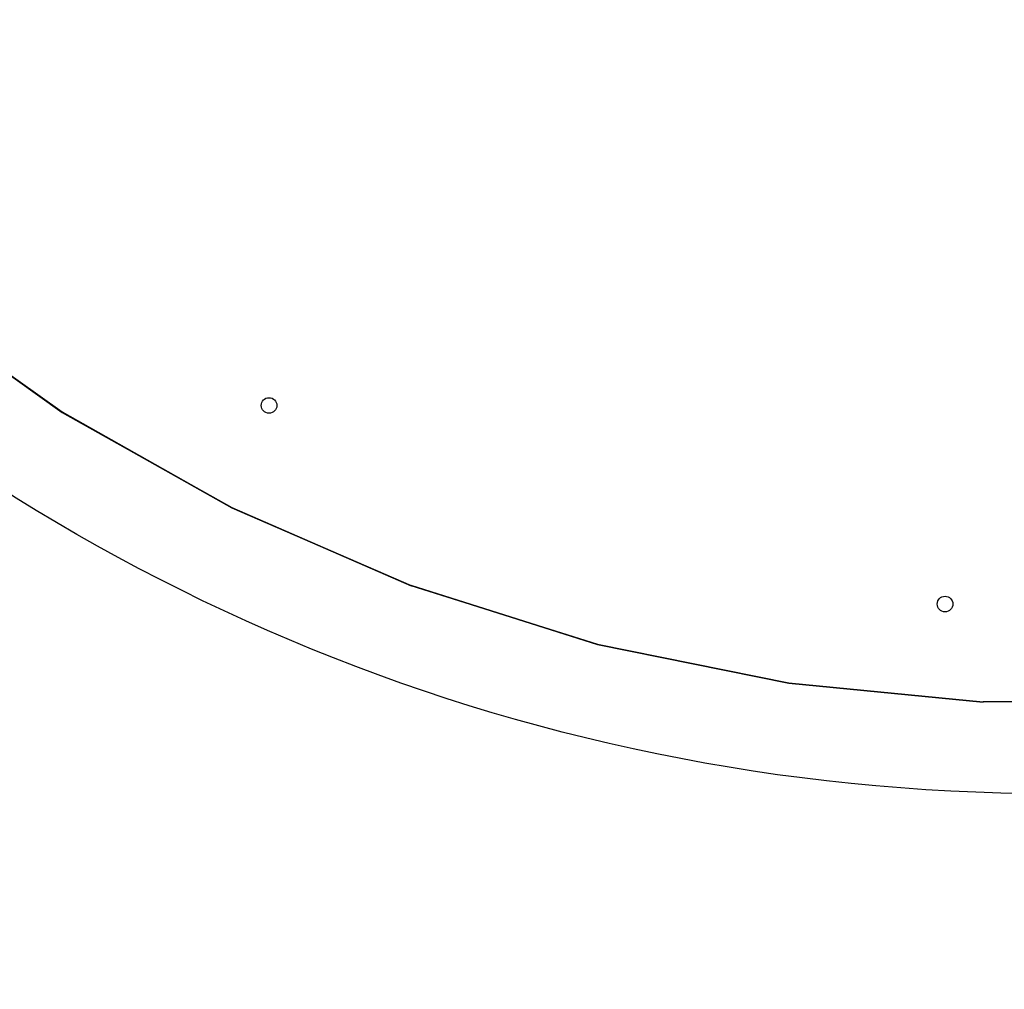
# Model space of a CAD drawing. Units: inches. Extents: x 116 to 866, y -364 to 386.
# Drawn here: x 451 to 489, y -71 to -34 of the extents above; entities that cross this region are included whole.
import ezdxf

# ---------------------------------------------------------------- set-up
doc = ezdxf.new("R2010")
doc.units = ezdxf.units.IN
doc.header["$MEASUREMENT"] = 0
doc.layers.get('0').update_dxf_attribs({"true_color": 0xffffff})
doc.layers.add('strefa bezpieczenstwa', color=1, linetype='Continuous')

# ---------------------------------------------------------------- blocks, each defined once
blk = doc.blocks.new('0709-2d')
at = {"extrusion": (0, -0.087156, 0.996195)}
for p, q in [((453.12, -49.269, 46.844), (453.12, -49.286, 47.043)), ((459.631, -52.944, 46.522), (459.631, -52.962, 46.722)), ((466.492, -55.922, 46.262), (466.492, -55.939, 46.461)), ((473.628, -58.169, 46.065), (473.628, -58.186, 46.265)), ((480.961, -59.66, 45.935), (480.961, -59.677, 46.134)), ((488.41, -60.38, 45.872), (488.41, -60.397, 46.071))]:
    blk.add_line(p, q, dxfattribs=at)
blk.add_circle((491.022, 11.101, -0.368), 75)
at = {"extrusion": (-2.59245e-14, -0.087156, 0.996195)}
blk.add_circle((461.049, -45.288, 44.791), 0.3, dxfattribs=at)
at = {"extrusion": (-1.79833e-14, -0.087156, 0.996195)}
blk.add_circle((486.946, -52.928, 44.791), 0.3, dxfattribs=at)
at = {"layer": 'strefa bezpieczenstwa'}
blk.add_circle((491.022, 11.101, -0.368), 375, dxfattribs=at)
mesh = blk.add_polyface()
corners = [(453.12, -49.286, 47.043), (447.03, -44.935, 47.223), (453.12, -49.269, 46.844), (447.03, -44.952, 47.422)]
mesh.append_faces([[corners[k] for k in face] for face in [(0, 1, 2), (1, 0, 3)]], dxfattribs={"vtx0": -1})
mesh = blk.add_polyface()
corners = [(459.631, -52.944, 46.522), (453.12, -49.286, 47.043), (453.12, -49.269, 46.844), (459.631, -52.962, 46.722)]
mesh.append_faces([[corners[k] for k in face] for face in [(0, 1, 2), (1, 0, 3)]], dxfattribs={"vtx0": -1})
mesh = blk.add_polyface()
corners = [(466.492, -55.939, 46.461), (459.631, -52.944, 46.522), (466.492, -55.922, 46.262), (459.631, -52.962, 46.722)]
mesh.append_faces([[corners[k] for k in face] for face in [(0, 1, 2), (1, 0, 3)]], dxfattribs={"vtx0": -1})
mesh = blk.add_polyface()
corners = [(473.628, -58.186, 46.265), (466.492, -55.922, 46.262), (473.628, -58.169, 46.065), (466.492, -55.939, 46.461)]
mesh.append_faces([[corners[k] for k in face] for face in [(0, 1, 2), (1, 0, 3)]], dxfattribs={"vtx0": -1})
mesh = blk.add_polyface()
corners = [(480.961, -59.66, 45.935), (473.628, -58.186, 46.265), (473.628, -58.169, 46.065), (480.961, -59.677, 46.134)]
mesh.append_faces([[corners[k] for k in face] for face in [(0, 1, 2), (1, 0, 3)]], dxfattribs={"vtx0": -1})
mesh = blk.add_polyface()
corners = [(488.41, -60.397, 46.071), (480.961, -59.66, 45.935), (488.41, -60.38, 45.872), (480.961, -59.677, 46.134)]
mesh.append_faces([[corners[k] for k in face] for face in [(0, 1, 2), (1, 0, 3)]], dxfattribs={"vtx0": -1})
mesh = blk.add_polyface()
corners = [(495.894, -60.337, 46.076), (488.41, -60.38, 45.872), (495.894, -60.32, 45.877), (488.41, -60.397, 46.071)]
mesh.append_faces([[corners[k] for k in face] for face in [(0, 1, 2), (1, 0, 3)]], dxfattribs={"vtx0": -1})

msp = doc.modelspace()

# ---------------------------------------------------------------- block references
msp.add_blockref('0709-2d', (0, 0))

doc.saveas('drawing.dxf')
